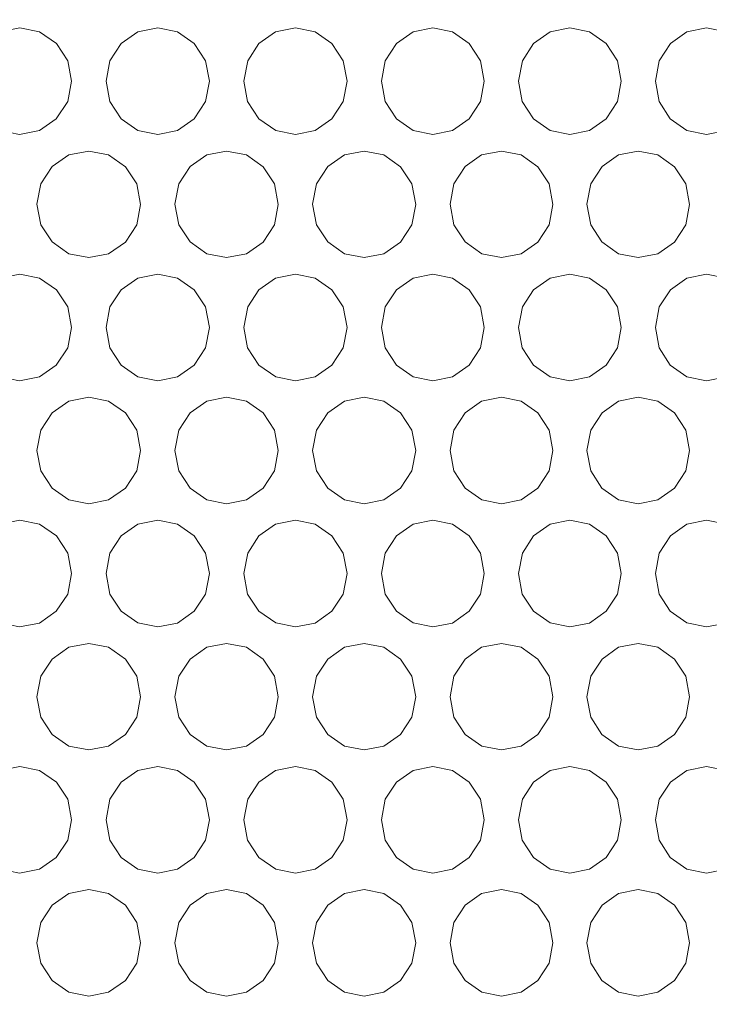
# Model space of a CAD drawing. Units: inches. Extents: x 6 to 414, y 6 to 291.
# Drawn here: x 114 to 118, y 152 to 157 of the extents above; entities that cross this region are included whole.
import ezdxf

# ---------------------------------------------------------------- set-up
doc = ezdxf.new("R2010")
doc.units = ezdxf.units.IN
doc.header["$MEASUREMENT"] = 0

# ---------------------------------------------------------------- blocks, each defined once
blk = doc.blocks.new('block 3668')
at = {"lineweight": 0}
blk.add_lwpolyline([(115.1956, 152.243), (115.2164, 152.1292), (115.2798, 152.0332), (115.373, 151.9678), (115.4833, 151.946), (115.5939, 151.9678), (115.6867, 152.033), (115.75, 152.1292), (115.771, 152.2428), (115.7499, 152.357), (115.6869, 152.4527), (115.5937, 152.5182), (115.4835, 152.5399), (115.3728, 152.5181), (115.2799, 152.4529), (115.217, 152.3571), (115.1956, 152.243)], dxfattribs=at)
blk = doc.blocks.new('block 3669')
at = {"lineweight": 0}
blk.add_lwpolyline([(116.7276, 152.243), (116.7482, 152.1292), (116.8113, 152.0332), (116.9041, 151.9678), (117.0138, 151.946), (117.1239, 151.9678), (117.2162, 152.033), (117.2791, 152.1292), (117.3, 152.2428), (117.2791, 152.357), (117.2164, 152.4527), (117.1236, 152.5182), (117.014, 152.5399), (116.9038, 152.5181), (116.8114, 152.4529), (116.7488, 152.3571), (116.7276, 152.243)], dxfattribs=at)
blk = doc.blocks.new('block 3690')
at = {"lineweight": 0}
blk.add_lwpolyline([(114.8115, 152.9287), (114.8323, 152.8149), (114.8957, 152.7189), (114.9891, 152.6536), (115.0995, 152.6318), (115.2103, 152.6535), (115.3032, 152.7187), (115.3665, 152.8149), (115.3875, 152.9286), (115.3665, 153.0427), (115.3033, 153.1385), (115.21, 153.2039), (115.0997, 153.2256), (114.9889, 153.2038), (114.8959, 153.1386), (114.8329, 153.0428), (114.8115, 152.9287)], dxfattribs=at)
blk = doc.blocks.new('block 3691')
at = {"lineweight": 0}
blk.add_lwpolyline([(116.3453, 152.9287), (116.366, 152.8149), (116.4291, 152.7189), (116.522, 152.6536), (116.6319, 152.6318), (116.7421, 152.6535), (116.8346, 152.7187), (116.8976, 152.8149), (116.9185, 152.9286), (116.8975, 153.0427), (116.8347, 153.1385), (116.7419, 153.2039), (116.6321, 153.2256), (116.5218, 153.2038), (116.4293, 153.1386), (116.3666, 153.0428), (116.3453, 152.9287)], dxfattribs=at)
blk = doc.blocks.new('block 3692')
at = {"lineweight": 0}
blk.add_lwpolyline([(117.8714, 152.9287), (117.892, 152.8149), (117.9548, 152.7189), (118.0472, 152.6536), (118.1565, 152.6318), (118.2662, 152.6535), (118.3581, 152.7187), (118.4208, 152.8149), (118.4416, 152.9286), (118.4207, 153.0427), (118.3583, 153.1385), (118.2659, 153.2039), (118.1567, 153.2256), (118.047, 153.2038), (117.955, 153.1386), (117.8926, 153.0428), (117.8714, 152.9287)], dxfattribs=at)
blk = doc.blocks.new('block 3715')
at = {"lineweight": 0}
blk.add_lwpolyline([(115.1956, 153.6144), (115.2164, 153.5006), (115.2798, 153.4046), (115.373, 153.3393), (115.4833, 153.3175), (115.5939, 153.3392), (115.6867, 153.4044), (115.75, 153.5006), (115.771, 153.6143), (115.7499, 153.7284), (115.6869, 153.8242), (115.5937, 153.8896), (115.4835, 153.9113), (115.3728, 153.8895), (115.2799, 153.8243), (115.217, 153.7285), (115.1956, 153.6144)], dxfattribs=at)
blk = doc.blocks.new('block 3716')
at = {"lineweight": 0}
blk.add_lwpolyline([(116.7276, 153.6144), (116.7482, 153.5006), (116.8113, 153.4046), (116.9041, 153.3393), (117.0138, 153.3175), (117.1239, 153.3392), (117.2162, 153.4044), (117.2791, 153.5006), (117.3, 153.6143), (117.2791, 153.7284), (117.2164, 153.8242), (117.1236, 153.8896), (117.014, 153.9113), (116.9038, 153.8895), (116.8114, 153.8243), (116.7488, 153.7285), (116.7276, 153.6144)], dxfattribs=at)
blk = doc.blocks.new('block 3737')
at = {"lineweight": 0}
blk.add_lwpolyline([(114.8115, 154.3001), (114.8323, 154.1863), (114.8957, 154.0903), (114.9891, 154.025), (115.0995, 154.0032), (115.2103, 154.0249), (115.3032, 154.0902), (115.3665, 154.1864), (115.3875, 154.3), (115.3665, 154.4141), (115.3033, 154.5099), (115.21, 154.5753), (115.0997, 154.597), (114.9889, 154.5752), (114.8959, 154.51), (114.8329, 154.4142), (114.8115, 154.3001)], dxfattribs=at)
blk = doc.blocks.new('block 3738')
at = {"lineweight": 0}
blk.add_lwpolyline([(116.3453, 154.3001), (116.366, 154.1863), (116.4291, 154.0903), (116.522, 154.025), (116.6319, 154.0032), (116.7421, 154.0249), (116.8346, 154.0902), (116.8976, 154.1864), (116.9185, 154.3), (116.8975, 154.4141), (116.8347, 154.5099), (116.7419, 154.5753), (116.6321, 154.597), (116.5218, 154.5752), (116.4293, 154.51), (116.3666, 154.4142), (116.3453, 154.3001)], dxfattribs=at)
blk = doc.blocks.new('block 3739')
at = {"lineweight": 0}
blk.add_lwpolyline([(117.8714, 154.3001), (117.892, 154.1863), (117.9548, 154.0903), (118.0472, 154.025), (118.1565, 154.0032), (118.2662, 154.0249), (118.3581, 154.0902), (118.4208, 154.1864), (118.4416, 154.3), (118.4207, 154.4141), (118.3583, 154.5099), (118.2659, 154.5753), (118.1567, 154.597), (118.047, 154.5752), (117.955, 154.51), (117.8926, 154.4142), (117.8714, 154.3001)], dxfattribs=at)
blk = doc.blocks.new('block 3762')
at = {"lineweight": 0}
blk.add_lwpolyline([(115.1956, 154.9858), (115.2164, 154.8721), (115.2798, 154.7761), (115.373, 154.7107), (115.4833, 154.6889), (115.5939, 154.7107), (115.6867, 154.7759), (115.75, 154.8721), (115.771, 154.9857), (115.7499, 155.0999), (115.6869, 155.1956), (115.5937, 155.261), (115.4835, 155.2828), (115.3728, 155.2609), (115.2799, 155.1958), (115.217, 155.1), (115.1956, 154.9858)], dxfattribs=at)
blk = doc.blocks.new('block 3763')
at = {"lineweight": 0}
blk.add_lwpolyline([(116.7276, 154.9858), (116.7482, 154.8721), (116.8113, 154.7761), (116.9041, 154.7107), (117.0138, 154.6889), (117.1239, 154.7107), (117.2162, 154.7759), (117.2791, 154.8721), (117.3, 154.9857), (117.2791, 155.0999), (117.2164, 155.1956), (117.1236, 155.261), (117.014, 155.2828), (116.9038, 155.2609), (116.8114, 155.1958), (116.7488, 155.1), (116.7276, 154.9858)], dxfattribs=at)
blk = doc.blocks.new('block 3784')
at = {"lineweight": 0}
blk.add_lwpolyline([(114.8115, 155.6716), (114.8323, 155.5578), (114.8957, 155.4618), (114.9891, 155.3964), (115.0995, 155.3746), (115.2103, 155.3964), (115.3032, 155.4616), (115.3665, 155.5578), (115.3875, 155.6714), (115.3665, 155.7856), (115.3033, 155.8813), (115.21, 155.9468), (115.0997, 155.9685), (114.9889, 155.9466), (114.8959, 155.8815), (114.8329, 155.7857), (114.8115, 155.6716)], dxfattribs=at)
blk = doc.blocks.new('block 3785')
at = {"lineweight": 0}
blk.add_lwpolyline([(116.3453, 155.6716), (116.366, 155.5578), (116.4291, 155.4618), (116.522, 155.3964), (116.6319, 155.3746), (116.7421, 155.3964), (116.8346, 155.4616), (116.8976, 155.5578), (116.9185, 155.6714), (116.8975, 155.7856), (116.8347, 155.8813), (116.7419, 155.9468), (116.6321, 155.9685), (116.5218, 155.9466), (116.4293, 155.8815), (116.3666, 155.7857), (116.3453, 155.6716)], dxfattribs=at)
blk = doc.blocks.new('block 3786')
at = {"lineweight": 0}
blk.add_lwpolyline([(117.8714, 155.6716), (117.892, 155.5578), (117.9548, 155.4618), (118.0472, 155.3964), (118.1565, 155.3746), (118.2662, 155.3964), (118.3581, 155.4616), (118.4208, 155.5578), (118.4416, 155.6714), (118.4207, 155.7856), (118.3583, 155.8813), (118.2659, 155.9468), (118.1567, 155.9685), (118.047, 155.9466), (117.955, 155.8815), (117.8926, 155.7857), (117.8714, 155.6716)], dxfattribs=at)
blk = doc.blocks.new('block 3809')
at = {"lineweight": 0}
blk.add_lwpolyline([(115.1956, 156.3573), (115.2164, 156.2435), (115.2798, 156.1475), (115.373, 156.0821), (115.4833, 156.0604), (115.5939, 156.0821), (115.6867, 156.1473), (115.75, 156.2435), (115.771, 156.3572), (115.7499, 156.4713), (115.6869, 156.567), (115.5937, 156.6325), (115.4835, 156.6542), (115.3728, 156.6324), (115.2799, 156.5672), (115.217, 156.4714), (115.1956, 156.3573)], dxfattribs=at)
blk = doc.blocks.new('block 3810')
at = {"lineweight": 0}
blk.add_lwpolyline([(116.7276, 156.3573), (116.7482, 156.2435), (116.8113, 156.1475), (116.9041, 156.0821), (117.0138, 156.0604), (117.1239, 156.0821), (117.2162, 156.1473), (117.2791, 156.2435), (117.3, 156.3572), (117.2791, 156.4713), (117.2164, 156.567), (117.1236, 156.6325), (117.014, 156.6542), (116.9038, 156.6324), (116.8114, 156.5672), (116.7488, 156.4714), (116.7276, 156.3573)], dxfattribs=at)
blk = doc.blocks.new('block 3831')
at = {"lineweight": 0}
blk.add_lwpolyline([(114.8115, 157.043), (114.8323, 156.9292), (114.8957, 156.8332), (114.9891, 156.7679), (115.0995, 156.7461), (115.2103, 156.7678), (115.3032, 156.833), (115.3665, 156.9292), (115.3875, 157.0429), (115.3665, 157.157), (115.3033, 157.2528), (115.21, 157.3182), (115.0997, 157.3399), (114.9889, 157.3181), (114.8959, 157.2529), (114.8329, 157.1571), (114.8115, 157.043)], dxfattribs=at)
blk = doc.blocks.new('block 3832')
at = {"lineweight": 0}
blk.add_lwpolyline([(116.3453, 157.043), (116.366, 156.9292), (116.4291, 156.8332), (116.522, 156.7679), (116.6319, 156.7461), (116.7421, 156.7678), (116.8346, 156.833), (116.8976, 156.9292), (116.9185, 157.0429), (116.8975, 157.157), (116.8347, 157.2528), (116.7419, 157.3182), (116.6321, 157.3399), (116.5218, 157.3181), (116.4293, 157.2529), (116.3666, 157.1571), (116.3453, 157.043)], dxfattribs=at)
blk = doc.blocks.new('block 3833')
at = {"lineweight": 0}
blk.add_lwpolyline([(117.8714, 157.043), (117.892, 156.9292), (117.9548, 156.8332), (118.0472, 156.7679), (118.1565, 156.7461), (118.2662, 156.7678), (118.3581, 156.833), (118.4208, 156.9292), (118.4416, 157.0429), (118.4207, 157.157), (118.3583, 157.2528), (118.2659, 157.3182), (118.1567, 157.3399), (118.047, 157.3181), (117.955, 157.2529), (117.8926, 157.1571), (117.8714, 157.043)], dxfattribs=at)
blk = doc.blocks.new('block 5334')
at = {"lineweight": 0}
blk.add_lwpolyline([(117.1093, 157.043), (117.13, 156.9292), (117.193, 156.8332), (117.2856, 156.7679), (117.3952, 156.7461), (117.5051, 156.7678), (117.5974, 156.833), (117.6602, 156.9292), (117.6811, 157.0429), (117.6602, 157.157), (117.5975, 157.2528), (117.5049, 157.3182), (117.3954, 157.3399), (117.2854, 157.3181), (117.1931, 157.2529), (117.1306, 157.1571), (117.1093, 157.043)], dxfattribs=at)
blk = doc.blocks.new('block 5335')
at = {"lineweight": 0}
blk.add_lwpolyline([(115.5793, 157.043), (115.6001, 156.9292), (115.6634, 156.8332), (115.7565, 156.7679), (115.8666, 156.7461), (115.9771, 156.7678), (116.0698, 156.833), (116.133, 156.9292), (116.154, 157.0429), (116.1329, 157.157), (116.07, 157.2528), (115.9769, 157.3182), (115.8668, 157.3399), (115.7563, 157.3181), (115.6635, 157.2529), (115.6006, 157.1571), (115.5793, 157.043)], dxfattribs=at)
blk = doc.blocks.new('block 5336')
at = {"lineweight": 0}
blk.add_lwpolyline([(114.0419, 157.043), (114.0627, 156.9292), (114.1263, 156.8332), (114.2199, 156.7679), (114.3305, 156.7461), (114.4416, 156.7678), (114.5347, 156.833), (114.5982, 156.9292), (114.6193, 157.0429), (114.5981, 157.157), (114.5349, 157.2528), (114.4413, 157.3182), (114.3308, 157.3399), (114.2197, 157.3181), (114.1265, 157.2529), (114.0633, 157.1571), (114.0419, 157.043)], dxfattribs=at)
blk = doc.blocks.new('block 5357')
at = {"lineweight": 0}
blk.add_lwpolyline([(117.4906, 156.3573), (117.5112, 156.2435), (117.5741, 156.1475), (117.6667, 156.0821), (117.7761, 156.0604), (117.8859, 156.0821), (117.978, 156.1473), (118.0407, 156.2435), (118.0616, 156.3572), (118.0407, 156.4713), (117.9782, 156.567), (117.8857, 156.6325), (117.7763, 156.6542), (117.6665, 156.6324), (117.5743, 156.5672), (117.5118, 156.4714), (117.4906, 156.3573)], dxfattribs=at)
blk = doc.blocks.new('block 5358')
at = {"lineweight": 0}
blk.add_lwpolyline([(115.9625, 156.3573), (115.9833, 156.2435), (116.0465, 156.1475), (116.1395, 156.0821), (116.2495, 156.0604), (116.3599, 156.0821), (116.4524, 156.1473), (116.5155, 156.2435), (116.5365, 156.3572), (116.5155, 156.4713), (116.4526, 156.567), (116.3596, 156.6325), (116.2497, 156.6542), (116.1393, 156.6324), (116.0466, 156.5672), (115.9838, 156.4714), (115.9625, 156.3573)], dxfattribs=at)
blk = doc.blocks.new('block 5359')
at = {"lineweight": 0}
blk.add_lwpolyline([(114.4269, 156.3573), (114.4477, 156.2435), (114.5113, 156.1475), (114.6047, 156.0821), (114.7152, 156.0604), (114.8261, 156.0821), (114.9192, 156.1473), (114.9825, 156.2435), (115.0036, 156.3572), (114.9825, 156.4713), (114.9193, 156.567), (114.8259, 156.6325), (114.7154, 156.6542), (114.6045, 156.6324), (114.5114, 156.5672), (114.4483, 156.4714), (114.4269, 156.3573)], dxfattribs=at)
blk = doc.blocks.new('block 5380')
at = {"lineweight": 0}
blk.add_lwpolyline([(117.1093, 155.6716), (117.13, 155.5578), (117.193, 155.4618), (117.2856, 155.3964), (117.3952, 155.3746), (117.5051, 155.3964), (117.5974, 155.4616), (117.6602, 155.5578), (117.6811, 155.6714), (117.6602, 155.7856), (117.5975, 155.8813), (117.5049, 155.9468), (117.3954, 155.9685), (117.2854, 155.9466), (117.1931, 155.8815), (117.1306, 155.7857), (117.1093, 155.6716)], dxfattribs=at)
blk = doc.blocks.new('block 5381')
at = {"lineweight": 0}
blk.add_lwpolyline([(115.5793, 155.6716), (115.6001, 155.5578), (115.6634, 155.4618), (115.7565, 155.3964), (115.8666, 155.3746), (115.9771, 155.3964), (116.0698, 155.4616), (116.133, 155.5578), (116.154, 155.6714), (116.1329, 155.7856), (116.07, 155.8813), (115.9769, 155.9468), (115.8668, 155.9685), (115.7563, 155.9466), (115.6635, 155.8815), (115.6006, 155.7857), (115.5793, 155.6716)], dxfattribs=at)
blk = doc.blocks.new('block 5382')
at = {"lineweight": 0}
blk.add_lwpolyline([(114.0419, 155.6716), (114.0627, 155.5578), (114.1263, 155.4618), (114.2199, 155.3964), (114.3305, 155.3746), (114.4416, 155.3964), (114.5347, 155.4616), (114.5982, 155.5578), (114.6193, 155.6714), (114.5981, 155.7856), (114.5349, 155.8813), (114.4413, 155.9468), (114.3308, 155.9685), (114.2197, 155.9466), (114.1265, 155.8815), (114.0633, 155.7857), (114.0419, 155.6716)], dxfattribs=at)
blk = doc.blocks.new('block 5403')
at = {"lineweight": 0}
blk.add_lwpolyline([(117.4906, 154.9858), (117.5112, 154.8721), (117.5741, 154.7761), (117.6667, 154.7107), (117.7761, 154.6889), (117.8859, 154.7107), (117.978, 154.7759), (118.0407, 154.8721), (118.0616, 154.9857), (118.0407, 155.0999), (117.9782, 155.1956), (117.8857, 155.261), (117.7763, 155.2828), (117.6665, 155.2609), (117.5743, 155.1958), (117.5118, 155.1), (117.4906, 154.9858)], dxfattribs=at)
blk = doc.blocks.new('block 5404')
at = {"lineweight": 0}
blk.add_lwpolyline([(115.9625, 154.9858), (115.9833, 154.8721), (116.0465, 154.7761), (116.1395, 154.7107), (116.2495, 154.6889), (116.3599, 154.7107), (116.4524, 154.7759), (116.5155, 154.8721), (116.5365, 154.9857), (116.5155, 155.0999), (116.4526, 155.1956), (116.3596, 155.261), (116.2497, 155.2828), (116.1393, 155.2609), (116.0466, 155.1958), (115.9838, 155.1), (115.9625, 154.9858)], dxfattribs=at)
blk = doc.blocks.new('block 5405')
at = {"lineweight": 0}
blk.add_lwpolyline([(114.4269, 154.9858), (114.4477, 154.8721), (114.5113, 154.7761), (114.6047, 154.7107), (114.7152, 154.6889), (114.8261, 154.7107), (114.9192, 154.7759), (114.9825, 154.8721), (115.0036, 154.9857), (114.9825, 155.0999), (114.9193, 155.1956), (114.8259, 155.261), (114.7154, 155.2828), (114.6045, 155.2609), (114.5114, 155.1958), (114.4483, 155.1), (114.4269, 154.9858)], dxfattribs=at)
blk = doc.blocks.new('block 5426')
at = {"lineweight": 0}
blk.add_lwpolyline([(117.1093, 154.3001), (117.13, 154.1863), (117.193, 154.0903), (117.2856, 154.025), (117.3952, 154.0032), (117.5051, 154.0249), (117.5974, 154.0902), (117.6602, 154.1864), (117.6811, 154.3), (117.6602, 154.4141), (117.5975, 154.5099), (117.5049, 154.5753), (117.3954, 154.597), (117.2854, 154.5752), (117.1931, 154.51), (117.1306, 154.4142), (117.1093, 154.3001)], dxfattribs=at)
blk = doc.blocks.new('block 5427')
at = {"lineweight": 0}
blk.add_lwpolyline([(115.5793, 154.3001), (115.6001, 154.1863), (115.6634, 154.0903), (115.7565, 154.025), (115.8666, 154.0032), (115.9771, 154.0249), (116.0698, 154.0902), (116.133, 154.1864), (116.154, 154.3), (116.1329, 154.4141), (116.07, 154.5099), (115.9769, 154.5753), (115.8668, 154.597), (115.7563, 154.5752), (115.6635, 154.51), (115.6006, 154.4142), (115.5793, 154.3001)], dxfattribs=at)
blk = doc.blocks.new('block 5428')
at = {"lineweight": 0}
blk.add_lwpolyline([(114.0419, 154.3001), (114.0627, 154.1863), (114.1263, 154.0903), (114.2199, 154.025), (114.3305, 154.0032), (114.4416, 154.0249), (114.5347, 154.0902), (114.5982, 154.1864), (114.6193, 154.3), (114.5981, 154.4141), (114.5349, 154.5099), (114.4413, 154.5753), (114.3308, 154.597), (114.2197, 154.5752), (114.1265, 154.51), (114.0633, 154.4142), (114.0419, 154.3001)], dxfattribs=at)
blk = doc.blocks.new('block 5449')
at = {"lineweight": 0}
blk.add_lwpolyline([(117.4906, 153.6144), (117.5112, 153.5006), (117.5741, 153.4046), (117.6667, 153.3393), (117.7761, 153.3175), (117.8859, 153.3392), (117.978, 153.4044), (118.0407, 153.5006), (118.0616, 153.6143), (118.0407, 153.7284), (117.9782, 153.8242), (117.8857, 153.8896), (117.7763, 153.9113), (117.6665, 153.8895), (117.5743, 153.8243), (117.5118, 153.7285), (117.4906, 153.6144)], dxfattribs=at)
blk = doc.blocks.new('block 5450')
at = {"lineweight": 0}
blk.add_lwpolyline([(115.9625, 153.6144), (115.9833, 153.5006), (116.0465, 153.4046), (116.1395, 153.3393), (116.2495, 153.3175), (116.3599, 153.3392), (116.4524, 153.4044), (116.5155, 153.5006), (116.5365, 153.6143), (116.5155, 153.7284), (116.4526, 153.8242), (116.3596, 153.8896), (116.2497, 153.9113), (116.1393, 153.8895), (116.0466, 153.8243), (115.9838, 153.7285), (115.9625, 153.6144)], dxfattribs=at)
blk = doc.blocks.new('block 5451')
at = {"lineweight": 0}
blk.add_lwpolyline([(114.4269, 153.6144), (114.4477, 153.5006), (114.5113, 153.4046), (114.6047, 153.3393), (114.7152, 153.3175), (114.8261, 153.3392), (114.9192, 153.4044), (114.9825, 153.5006), (115.0036, 153.6143), (114.9825, 153.7284), (114.9193, 153.8242), (114.8259, 153.8896), (114.7154, 153.9113), (114.6045, 153.8895), (114.5114, 153.8243), (114.4483, 153.7285), (114.4269, 153.6144)], dxfattribs=at)
blk = doc.blocks.new('block 5472')
at = {"lineweight": 0}
blk.add_lwpolyline([(117.1093, 152.9287), (117.13, 152.8149), (117.193, 152.7189), (117.2856, 152.6536), (117.3952, 152.6318), (117.5051, 152.6535), (117.5974, 152.7187), (117.6602, 152.8149), (117.6811, 152.9286), (117.6602, 153.0427), (117.5975, 153.1385), (117.5049, 153.2039), (117.3954, 153.2256), (117.2854, 153.2038), (117.1931, 153.1386), (117.1306, 153.0428), (117.1093, 152.9287)], dxfattribs=at)
blk = doc.blocks.new('block 5473')
at = {"lineweight": 0}
blk.add_lwpolyline([(115.5793, 152.9287), (115.6001, 152.8149), (115.6634, 152.7189), (115.7565, 152.6536), (115.8666, 152.6318), (115.9771, 152.6535), (116.0698, 152.7187), (116.133, 152.8149), (116.154, 152.9286), (116.1329, 153.0427), (116.07, 153.1385), (115.9769, 153.2039), (115.8668, 153.2256), (115.7563, 153.2038), (115.6635, 153.1386), (115.6006, 153.0428), (115.5793, 152.9287)], dxfattribs=at)
blk = doc.blocks.new('block 5474')
at = {"lineweight": 0}
blk.add_lwpolyline([(114.0419, 152.9287), (114.0627, 152.8149), (114.1263, 152.7189), (114.2199, 152.6536), (114.3305, 152.6318), (114.4416, 152.6535), (114.5347, 152.7187), (114.5982, 152.8149), (114.6193, 152.9286), (114.5981, 153.0427), (114.5349, 153.1385), (114.4413, 153.2039), (114.3308, 153.2256), (114.2197, 153.2038), (114.1265, 153.1386), (114.0633, 153.0428), (114.0419, 152.9287)], dxfattribs=at)
blk = doc.blocks.new('block 5495')
at = {"lineweight": 0}
blk.add_lwpolyline([(117.4906, 152.243), (117.5112, 152.1292), (117.5741, 152.0332), (117.6667, 151.9678), (117.7761, 151.946), (117.8859, 151.9678), (117.978, 152.033), (118.0407, 152.1292), (118.0616, 152.2428), (118.0407, 152.357), (117.9782, 152.4527), (117.8857, 152.5182), (117.7763, 152.5399), (117.6665, 152.5181), (117.5743, 152.4529), (117.5118, 152.3571), (117.4906, 152.243)], dxfattribs=at)
blk = doc.blocks.new('block 5496')
at = {"lineweight": 0}
blk.add_lwpolyline([(115.9625, 152.243), (115.9833, 152.1292), (116.0465, 152.0332), (116.1395, 151.9678), (116.2495, 151.946), (116.3599, 151.9678), (116.4524, 152.033), (116.5155, 152.1292), (116.5365, 152.2428), (116.5155, 152.357), (116.4526, 152.4527), (116.3596, 152.5182), (116.2497, 152.5399), (116.1393, 152.5181), (116.0466, 152.4529), (115.9838, 152.3571), (115.9625, 152.243)], dxfattribs=at)
blk = doc.blocks.new('block 5497')
at = {"lineweight": 0}
blk.add_lwpolyline([(114.4269, 152.243), (114.4477, 152.1292), (114.5113, 152.0332), (114.6047, 151.9678), (114.7152, 151.946), (114.8261, 151.9678), (114.9192, 152.033), (114.9825, 152.1292), (115.0036, 152.2428), (114.9825, 152.357), (114.9193, 152.4527), (114.8259, 152.5182), (114.7154, 152.5399), (114.6045, 152.5181), (114.5114, 152.4529), (114.4483, 152.3571), (114.4269, 152.243)], dxfattribs=at)
blk = doc.blocks.new('block 7001')
at = {"color": 7, "lineweight": 9, "true_color": 0xffffff}
blk.add_open_spline([(137.889, 157.043), (137.889, 159.8341), (137.8785, 162.6251), (137.8568, 165.4156), (137.8459, 166.8109), (137.8323, 168.206), (137.816, 169.601), (137.814, 169.7754), (137.8119, 169.9497), (137.8098, 170.1241), (137.8076, 170.2985), (137.8062, 170.473), (137.8011, 170.6468), (137.7908, 170.9944), (137.7684, 171.3397), (137.7341, 171.6827), (137.6655, 172.3687), (137.5498, 173.0458), (137.3861, 173.7138), (137.3042, 174.0479), (137.2103, 174.3796), (137.1038, 174.7089), (136.9974, 175.0383), (136.8794, 175.3622), (136.7501, 175.6802), (136.6208, 175.9983), (136.48, 176.3105), (136.3276, 176.617), (136.2514, 176.7702), (136.1723, 176.9219), (136.0909, 177.071), (136.0095, 177.2202), (135.9257, 177.3671), (135.8393, 177.5119), (135.494, 178.091), (135.1097, 178.6354), (134.6861, 179.1455), (134.4743, 179.4005), (134.2526, 179.6469), (134.0208, 179.8846), (133.9049, 180.0034), (133.7862, 180.1202), (133.6656, 180.2341), (133.5451, 180.3479), (133.4228, 180.4588), (133.2988, 180.5667), (132.8028, 180.9982), (132.2793, 181.3829), (131.7282, 181.7214), (131.4526, 181.8906), (131.1701, 182.0483), (130.8805, 182.1941), (130.7357, 182.267), (130.5891, 182.337), (130.4408, 182.404), (130.2924, 182.471), (130.1427, 182.5348), (129.9925, 182.595), (129.3916, 182.8361), (128.7783, 183.0228), (128.1526, 183.1573), (127.8398, 183.2245), (127.5238, 183.2786), (127.2047, 183.3193), (127.0452, 183.3396), (126.8849, 183.3567), (126.7237, 183.3703), (126.6432, 183.3771), (126.5624, 183.3831), (126.4814, 183.3882), (126.4005, 183.3934), (126.3192, 183.3974), (126.238, 183.4012), (123.6373, 183.5253), (121.0045, 183.6338), (118.3402, 183.7269), (115.6759, 183.82), (112.9802, 183.8979), (110.2529, 183.9605), (108.8892, 183.9918), (107.5177, 184.0193), (106.1381, 184.0429), (105.7932, 184.0488), (105.4478, 184.0544), (105.1019, 184.0599), (104.756, 184.0653), (104.4095, 184.0705), (104.0633, 184.0754), (103.3708, 184.0852), (102.6787, 184.0941), (101.9871, 184.1019), (99.2203, 184.1332), (96.4595, 184.1488), (93.7046, 184.1487), (90.9497, 184.1487), (88.2007, 184.1331), (85.4576, 184.1021), (82.7145, 184.0711), (79.9772, 184.0245), (77.246, 183.9621), (76.5632, 183.9464), (75.8808, 183.9299), (75.1987, 183.9123), (74.5167, 183.8947), (73.8352, 183.876), (73.1568, 183.8565), (71.7999, 183.8174), (70.4524, 183.7745), (69.1143, 183.7277), (66.4382, 183.6343), (63.7995, 183.5256), (61.1987, 183.4015), (61.1174, 183.3976), (61.0362, 183.3937), (60.9552, 183.3886), (60.8742, 183.3835), (60.7934, 183.3776), (60.7128, 183.3708), (60.5516, 183.3572), (60.3913, 183.3402), (60.2316, 183.3199), (59.9124, 183.2794), (59.5963, 183.2254), (59.2832, 183.1582), (58.6569, 183.0239), (58.0428, 182.8372), (57.441, 182.596), (57.2905, 182.5356), (57.1405, 182.4717), (56.9924, 182.4049), (56.8442, 182.338), (56.6978, 182.2682), (56.5532, 182.1954), (56.2638, 182.0498), (55.9815, 181.8923), (55.706, 181.7232), (55.155, 181.3851), (54.6311, 181.0005), (54.1344, 180.5685), (53.8861, 180.3525), (53.6437, 180.1236), (53.4121, 179.8864), (53.1806, 179.6491), (52.959, 179.403), (52.7473, 179.1482), (52.3237, 178.6385), (51.939, 178.0941), (51.5933, 177.5144), (51.5069, 177.3695), (51.4229, 177.2223), (51.3413, 177.073), (51.2598, 176.9236), (51.1806, 176.7717), (51.1046, 176.6188), (50.9525, 176.3131), (50.8124, 176.0025), (50.684, 175.6873), (50.4271, 175.0567), (50.2163, 174.4073), (50.0513, 173.7392), (49.9688, 173.4051), (49.8978, 173.0661), (49.8385, 172.7228), (49.7792, 172.3796), (49.7324, 172.0351), (49.6977, 171.6894), (49.6629, 171.3436), (49.6404, 170.9967), (49.6301, 170.6485), (49.6249, 170.4744), (49.6235, 170.3), (49.6214, 170.1256), (49.6193, 169.9512), (49.6172, 169.7768), (49.6152, 169.6024), (49.5988, 168.2073), (49.5853, 166.812), (49.5744, 165.4166), (49.5526, 162.6258), (49.5421, 159.8344), (49.5421, 157.043)], degree=3, knots=[0, 0, 0, 0, 1, 1, 1, 2, 2, 2, 3, 3, 3, 4, 4, 4, 5, 5, 5, 6, 6, 6, 7, 7, 7, 8, 8, 8, 9, 9, 9, 10, 10, 10, 11, 11, 11, 12, 12, 12, 13, 13, 13, 14, 14, 14, 15, 15, 15, 16, 16, 16, 17, 17, 17, 18, 18, 18, 19, 19, 19, 20, 20, 20, 21, 21, 21, 22, 22, 22, 23, 23, 23, 24, 24, 24, 25, 25, 25, 26, 26, 26, 27, 27, 27, 28, 28, 28, 29, 29, 29, 30, 30, 30, 31, 31, 31, 32, 32, 32, 33, 33, 33, 34, 34, 34, 35, 35, 35, 36, 36, 36, 37, 37, 37, 38, 38, 38, 39, 39, 39, 40, 40, 40, 41, 41, 41, 42, 42, 42, 43, 43, 43, 44, 44, 44, 45, 45, 45, 46, 46, 46, 47, 47, 47, 48, 48, 48, 49, 49, 49, 50, 50, 50, 51, 51, 51, 52, 52, 52, 53, 53, 53, 54, 54, 54, 55, 55, 55, 56, 56, 56, 57, 57, 57, 58, 58, 58, 59, 59, 59, 60, 60, 60, 60], dxfattribs=at)
blk = doc.blocks.new('block 7007')
at = {"color": 7, "lineweight": 9, "true_color": 0xffffff}
blk.add_open_spline([(137.889, 157.043), (137.889, 154.2519), (137.8785, 151.4609), (137.8568, 148.6704), (137.8459, 147.2751), (137.8323, 145.88), (137.816, 144.485), (137.814, 144.3106), (137.8119, 144.1363), (137.8098, 143.9619), (137.8076, 143.7875), (137.8062, 143.613), (137.8011, 143.4392), (137.7908, 143.0916), (137.7684, 142.7463), (137.7341, 142.4033), (137.6655, 141.7172), (137.5498, 141.0401), (137.3861, 140.3721), (137.3042, 140.0381), (137.2103, 139.7064), (137.1038, 139.3771), (136.9974, 139.0477), (136.8794, 138.7238), (136.7501, 138.4058), (136.6208, 138.0877), (136.48, 137.7754), (136.3276, 137.469), (136.2514, 137.3157), (136.1723, 137.1641), (136.0909, 137.015), (136.0095, 136.8658), (135.9257, 136.7189), (135.8393, 136.5741), (135.494, 135.995), (135.1097, 135.4506), (134.6861, 134.9405), (134.4743, 134.6854), (134.2526, 134.439), (134.0208, 134.2014), (133.9049, 134.0826), (133.7862, 133.9658), (133.6656, 133.8519), (133.5451, 133.7381), (133.4228, 133.6272), (133.2988, 133.5193), (132.8028, 133.0877), (132.2793, 132.7031), (131.7282, 132.3646), (131.4526, 132.1954), (131.1701, 132.0377), (130.8805, 131.8919), (130.7357, 131.819), (130.5891, 131.749), (130.4408, 131.682), (130.2924, 131.615), (130.1427, 131.5512), (129.9925, 131.491), (129.3916, 131.2499), (128.7783, 131.0632), (128.1526, 130.9287), (127.8398, 130.8615), (127.5238, 130.8074), (127.2047, 130.7667), (127.0452, 130.7463), (126.8849, 130.7293), (126.7237, 130.7157), (126.6432, 130.7088), (126.5624, 130.7029), (126.4814, 130.6978), (126.4005, 130.6926), (126.3192, 130.6886), (126.238, 130.6847), (123.6373, 130.5607), (121.0045, 130.4522), (118.3402, 130.3591), (115.6759, 130.2659), (112.9802, 130.1881), (110.2529, 130.1255), (108.8892, 130.0942), (107.5177, 130.0667), (106.1381, 130.0431), (105.7932, 130.0372), (105.4478, 130.0315), (105.1019, 130.0261), (104.756, 130.0207), (104.4095, 130.0155), (104.0633, 130.0106), (103.3708, 130.0007), (102.6787, 129.9919), (101.9871, 129.9841), (99.2203, 129.9528), (96.4595, 129.9372), (93.7046, 129.9373), (90.9497, 129.9373), (88.2007, 129.9529), (85.4576, 129.9839), (82.7145, 130.0149), (79.9772, 130.0615), (77.246, 130.1239), (76.5632, 130.1395), (75.8808, 130.1561), (75.1987, 130.1737), (74.5167, 130.1913), (73.8352, 130.2099), (73.1568, 130.2295), (71.7999, 130.2686), (70.4524, 130.3115), (69.1143, 130.3583), (66.4382, 130.4517), (63.7995, 130.5604), (61.1987, 130.6845), (61.1174, 130.6883), (61.0362, 130.6923), (60.9552, 130.6974), (60.8742, 130.7025), (60.7934, 130.7084), (60.7128, 130.7152), (60.5516, 130.7288), (60.3913, 130.7457), (60.2316, 130.766), (59.9124, 130.8066), (59.5963, 130.8606), (59.2832, 130.9277), (58.6569, 131.062), (58.0428, 131.2487), (57.441, 131.49), (57.2905, 131.5503), (57.1405, 131.6143), (56.9924, 131.6811), (56.8442, 131.748), (56.6978, 131.8178), (56.5532, 131.8906), (56.2638, 132.0362), (55.9815, 132.1937), (55.706, 132.3627), (55.155, 132.7009), (54.6311, 133.0855), (54.1344, 133.5175), (53.8861, 133.7335), (53.6437, 133.9624), (53.4121, 134.1996), (53.1806, 134.4368), (52.959, 134.683), (52.7473, 134.9378), (52.3237, 135.4475), (51.939, 135.9918), (51.5933, 136.5716), (51.5069, 136.7165), (51.4229, 136.8636), (51.3413, 137.013), (51.2598, 137.1624), (51.1806, 137.3143), (51.1046, 137.4671), (50.9525, 137.7729), (50.8124, 138.0834), (50.684, 138.3987), (50.4271, 139.0293), (50.2163, 139.6787), (50.0513, 140.3468), (49.9688, 140.6808), (49.8978, 141.0199), (49.8385, 141.3632), (49.7792, 141.7064), (49.7324, 142.0509), (49.6977, 142.3966), (49.6629, 142.7423), (49.6404, 143.0893), (49.6301, 143.4375), (49.6249, 143.6115), (49.6235, 143.786), (49.6214, 143.9604), (49.6193, 144.1348), (49.6172, 144.3092), (49.6152, 144.4836), (49.5988, 145.8787), (49.5853, 147.274), (49.5744, 148.6694), (49.5526, 151.4602), (49.5421, 154.2516), (49.5421, 157.043)], degree=3, knots=[0, 0, 0, 0, 1, 1, 1, 2, 2, 2, 3, 3, 3, 4, 4, 4, 5, 5, 5, 6, 6, 6, 7, 7, 7, 8, 8, 8, 9, 9, 9, 10, 10, 10, 11, 11, 11, 12, 12, 12, 13, 13, 13, 14, 14, 14, 15, 15, 15, 16, 16, 16, 17, 17, 17, 18, 18, 18, 19, 19, 19, 20, 20, 20, 21, 21, 21, 22, 22, 22, 23, 23, 23, 24, 24, 24, 25, 25, 25, 26, 26, 26, 27, 27, 27, 28, 28, 28, 29, 29, 29, 30, 30, 30, 31, 31, 31, 32, 32, 32, 33, 33, 33, 34, 34, 34, 35, 35, 35, 36, 36, 36, 37, 37, 37, 38, 38, 38, 39, 39, 39, 40, 40, 40, 41, 41, 41, 42, 42, 42, 43, 43, 43, 44, 44, 44, 45, 45, 45, 46, 46, 46, 47, 47, 47, 48, 48, 48, 49, 49, 49, 50, 50, 50, 51, 51, 51, 52, 52, 52, 53, 53, 53, 54, 54, 54, 55, 55, 55, 56, 56, 56, 57, 57, 57, 58, 58, 58, 59, 59, 59, 60, 60, 60, 60], dxfattribs=at)
blk = doc.blocks.new('block 7008')
at = {"color": 7, "lineweight": 9, "true_color": 0xffffff}
blk.add_open_spline([(51.8126, 157.043), (51.8126, 158.3514), (51.8216, 159.6596), (51.8339, 160.9679), (51.8462, 162.2761), (51.8624, 163.5843), (51.8821, 164.8924), (51.9019, 166.2005), (51.9252, 167.5084), (51.952, 168.8162), (51.9587, 169.1432), (51.9657, 169.4701), (51.9728, 169.797), (51.9764, 169.9605), (51.9796, 170.124), (51.9837, 170.2874), (51.9878, 170.4509), (51.9953, 170.614), (52.0062, 170.7769), (52.028, 171.1026), (52.0634, 171.4275), (52.1122, 171.7503), (52.161, 172.0731), (52.2228, 172.3911), (52.297, 172.7045), (52.4453, 173.3315), (52.6436, 173.94), (52.8916, 174.5304), (52.9536, 174.678), (53.0188, 174.8245), (53.0871, 174.9697), (53.1555, 175.115), (53.2271, 175.2593), (53.3013, 175.401), (53.4496, 175.6844), (53.6086, 175.9588), (53.7778, 176.2244), (54.1162, 176.7557), (54.4959, 177.2521), (54.9179, 177.7131), (55.1289, 177.9436), (55.3515, 178.1658), (55.5806, 178.3748), (55.8098, 178.5839), (56.0464, 178.7807), (56.2904, 178.9656), (56.7784, 179.3355), (57.2957, 179.6579), (57.844, 179.9308), (57.9811, 179.9991), (58.1203, 180.0643), (58.26, 180.1257), (58.3997, 180.1872), (58.5402, 180.245), (58.6815, 180.2994), (58.9641, 180.408), (59.2499, 180.5024), (59.539, 180.5829), (59.828, 180.6634), (60.1202, 180.7299), (60.4156, 180.7827), (60.711, 180.8354), (61.0096, 180.8746), (61.3116, 180.8989), (61.4625, 180.9111), (61.6144, 180.9197), (61.767, 180.9246), (61.8434, 180.9271), (61.9198, 180.9291), (61.9963, 180.9312), (62.0727, 180.9334), (62.1492, 180.9356), (62.2257, 180.9377), (62.5318, 180.9463), (62.8383, 180.9547), (63.1453, 180.9631), (65.6014, 181.0297), (68.0882, 181.088), (70.6055, 181.1382), (71.8641, 181.1632), (73.1304, 181.1863), (74.4043, 181.2072), (75.0412, 181.2177), (75.6801, 181.2277), (76.3209, 181.2372), (76.9617, 181.2466), (77.605, 181.2556), (78.2485, 181.264), (80.8225, 181.2977), (83.3979, 181.3228), (85.9745, 181.3395), (88.5511, 181.3562), (91.129, 181.3645), (93.7082, 181.3646), (96.2874, 181.3646), (98.8678, 181.3562), (101.4495, 181.3395), (102.7404, 181.3312), (104.0315, 181.3207), (105.3231, 181.3081), (105.9688, 181.3018), (106.6146, 181.295), (107.2606, 181.2876), (107.9065, 181.2802), (108.5521, 181.2723), (109.1954, 181.2639), (111.7682, 181.2302), (114.3116, 181.1883), (116.8259, 181.1382), (119.3402, 181.0881), (121.8254, 181.0298), (124.2811, 180.9632), (124.588, 180.9549), (124.8945, 180.9464), (125.2006, 180.9378), (125.2771, 180.9357), (125.3536, 180.9335), (125.43, 180.9314), (125.5065, 180.9292), (125.5829, 180.9273), (125.6593, 180.9248), (125.812, 180.9199), (125.9644, 180.9114), (126.1163, 180.8992), (126.2683, 180.887), (126.4198, 180.8711), (126.571, 180.8514), (126.7221, 180.8317), (126.8731, 180.8082), (127.0231, 180.7813), (127.3232, 180.7275), (127.6186, 180.6597), (127.9093, 180.5781), (128.4907, 180.4149), (129.0537, 180.1974), (129.5986, 179.9251), (129.7349, 179.857), (129.87, 179.7854), (130.0039, 179.7104), (130.1378, 179.6353), (130.2707, 179.5567), (130.401, 179.4753), (130.6617, 179.3126), (130.9138, 179.1383), (131.1576, 178.9528), (131.6452, 178.5818), (132.0998, 178.1658), (132.5213, 177.7043), (132.732, 177.4735), (132.935, 177.2303), (133.1259, 176.9801), (133.3168, 176.7298), (133.4964, 176.4717), (133.6651, 176.2059), (134.0024, 175.6743), (134.2962, 175.1119), (134.5449, 174.5174), (134.6071, 174.3688), (134.6666, 174.218), (134.7225, 174.0668), (134.7785, 173.9156), (134.8312, 173.7636), (134.8806, 173.6109), (134.9795, 173.3054), (135.0654, 172.9968), (135.1386, 172.6853), (135.285, 172.0622), (135.3812, 171.4273), (135.4246, 170.7799), (135.4355, 170.6181), (135.4431, 170.4555), (135.4472, 170.292), (135.4493, 170.2103), (135.451, 170.1285), (135.4528, 170.0468), (135.4546, 169.965), (135.4564, 169.8833), (135.4582, 169.8015), (135.4653, 169.4744), (135.4722, 169.1474), (135.4789, 168.8203), (135.5058, 167.5121), (135.5291, 166.2037), (135.5489, 164.8951), (135.5686, 163.5866), (135.5846, 162.2779), (135.5976, 160.9692), (135.6106, 159.6605), (135.6219, 158.3518), (135.6219, 157.043)], degree=3, knots=[0, 0, 0, 0, 1, 1, 1, 2, 2, 2, 3, 3, 3, 4, 4, 4, 5, 5, 5, 6, 6, 6, 7, 7, 7, 8, 8, 8, 9, 9, 9, 10, 10, 10, 11, 11, 11, 12, 12, 12, 13, 13, 13, 14, 14, 14, 15, 15, 15, 16, 16, 16, 17, 17, 17, 18, 18, 18, 19, 19, 19, 20, 20, 20, 21, 21, 21, 22, 22, 22, 23, 23, 23, 24, 24, 24, 25, 25, 25, 26, 26, 26, 27, 27, 27, 28, 28, 28, 29, 29, 29, 30, 30, 30, 31, 31, 31, 32, 32, 32, 33, 33, 33, 34, 34, 34, 35, 35, 35, 36, 36, 36, 37, 37, 37, 38, 38, 38, 39, 39, 39, 40, 40, 40, 41, 41, 41, 42, 42, 42, 43, 43, 43, 44, 44, 44, 45, 45, 45, 46, 46, 46, 47, 47, 47, 48, 48, 48, 49, 49, 49, 50, 50, 50, 51, 51, 51, 52, 52, 52, 53, 53, 53, 54, 54, 54, 55, 55, 55, 56, 56, 56, 57, 57, 57, 58, 58, 58, 59, 59, 59, 60, 60, 60, 61, 61, 61, 62, 62, 62, 63, 63, 63, 63], dxfattribs=at)
blk = doc.blocks.new('block 7010')
at = {"color": 7, "lineweight": 9, "true_color": 0xffffff}
blk.add_open_spline([(61.8141, 133.1599), (63.6754, 133.1069), (65.5547, 133.0587), (67.4516, 133.0153), (69.3486, 132.9719), (71.2632, 132.9332), (73.1955, 132.8993), (74.1616, 132.8823), (75.1322, 132.8666), (76.1073, 132.852), (77.0823, 132.8374), (78.063, 132.824), (79.0429, 132.8118), (81.0028, 132.7875), (82.9634, 132.7682), (84.9247, 132.7538), (86.8861, 132.7393), (88.8482, 132.7297), (90.8111, 132.725), (92.7739, 132.7202), (94.7375, 132.7202), (96.7018, 132.7251), (98.6661, 132.7301), (100.6312, 132.7398), (102.597, 132.7544), (103.5799, 132.7618), (104.5629, 132.7703), (105.5462, 132.7801), (106.0379, 132.785), (106.5295, 132.7902), (107.0213, 132.7957), (107.513, 132.8012), (108.0051, 132.807), (108.4958, 132.8132), (110.4586, 132.8377), (112.4043, 132.867), (114.3331, 132.901), (116.2619, 132.935), (118.1738, 132.9738), (120.0688, 133.0174), (121.0163, 133.0391), (121.9595, 133.0621), (122.8985, 133.0863), (123.368, 133.0983), (123.8364, 133.1107), (124.3038, 133.1234), (124.5375, 133.1297), (124.7709, 133.1362), (125.004, 133.1426), (125.1206, 133.1459), (125.2371, 133.1492), (125.3535, 133.1524), (125.47, 133.1557), (125.5864, 133.1584), (125.7026, 133.1627), (125.9351, 133.1712), (126.1666, 133.188), (126.3972, 133.2137), (126.6278, 133.2393), (126.8581, 133.2737), (127.086, 133.3162), (127.5419, 133.4011), (127.9868, 133.5185), (128.4212, 133.6673), (128.8556, 133.8161), (129.2794, 133.9963), (129.6926, 134.2085), (129.7959, 134.2616), (129.8986, 134.3166), (130.0006, 134.3737), (130.1025, 134.4308), (130.204, 134.4901), (130.304, 134.5509), (130.5041, 134.6726), (130.6992, 134.801), (130.8894, 134.936), (131.2699, 135.206), (131.6309, 135.5023), (131.973, 135.8246), (132.144, 135.9858), (132.3102, 136.1535), (132.4716, 136.3278), (132.5524, 136.4149), (132.6319, 136.5038), (132.7102, 136.5943), (132.7885, 136.6848), (132.8656, 136.7771), (132.941, 136.8704), (133.2426, 137.2438), (133.5178, 137.6355), (133.7678, 138.0451), (134.0177, 138.4547), (134.2424, 138.8822), (134.4411, 139.3281), (134.4908, 139.4396), (134.5388, 139.5522), (134.5852, 139.6661), (134.6316, 139.7799), (134.6763, 139.8947), (134.7191, 140.0098), (134.8045, 140.24), (134.8823, 140.472), (134.9526, 140.7057), (135.0932, 141.1732), (135.2042, 141.6477), (135.2857, 142.1291), (135.3673, 142.6105), (135.4194, 143.0989), (135.4405, 143.5946), (135.4457, 143.7185), (135.4484, 143.843), (135.4512, 143.9675), (135.4539, 144.092), (135.4567, 144.2165), (135.4594, 144.341), (135.4648, 144.59), (135.4701, 144.839), (135.4753, 145.088), (135.5166, 147.08), (135.5499, 149.0723), (135.5747, 151.0649), (135.5871, 152.0612), (135.5976, 153.0575), (135.6064, 154.0538), (135.6152, 155.0502), (135.6219, 156.0466), (135.6219, 157.043)], degree=3, knots=[0, 0, 0, 0, 1, 1, 1, 2, 2, 2, 3, 3, 3, 4, 4, 4, 5, 5, 5, 6, 6, 6, 7, 7, 7, 8, 8, 8, 9, 9, 9, 10, 10, 10, 11, 11, 11, 12, 12, 12, 13, 13, 13, 14, 14, 14, 15, 15, 15, 16, 16, 16, 17, 17, 17, 18, 18, 18, 19, 19, 19, 20, 20, 20, 21, 21, 21, 22, 22, 22, 23, 23, 23, 24, 24, 24, 25, 25, 25, 26, 26, 26, 27, 27, 27, 28, 28, 28, 29, 29, 29, 30, 30, 30, 31, 31, 31, 32, 32, 32, 33, 33, 33, 34, 34, 34, 35, 35, 35, 36, 36, 36, 37, 37, 37, 38, 38, 38, 39, 39, 39, 40, 40, 40, 41, 41, 41, 42, 42, 42, 42], dxfattribs=at)
blk = doc.blocks.new('block 7013')
at = {"color": 7, "lineweight": 9, "true_color": 0xffffff}
blk.add_open_spline([(134.4602, 157.043), (134.4602, 158.3175), (134.4495, 159.5919), (134.4371, 160.8663), (134.4248, 162.1407), (134.4097, 163.415), (134.3913, 164.6893), (134.3728, 165.9636), (134.3511, 167.2378), (134.3265, 168.512), (134.3203, 168.8305), (134.3139, 169.149), (134.3074, 169.4675), (134.3042, 169.6268), (134.3008, 169.7861), (134.2975, 169.9453), (134.2942, 170.1046), (134.2918, 170.2641), (134.2855, 170.4227), (134.2603, 171.0572), (134.1812, 171.6784), (134.0518, 172.2872), (133.987, 172.5917), (133.9095, 172.893), (133.8191, 173.1912), (133.7739, 173.3403), (133.7255, 173.4886), (133.6737, 173.6361), (133.622, 173.7836), (133.5668, 173.9306), (133.5086, 174.0761), (133.2757, 174.6578), (132.9974, 175.2068), (132.6748, 175.7246), (132.5135, 175.9835), (132.3411, 176.2345), (132.1571, 176.4775), (132.0651, 176.599), (131.9701, 176.7187), (131.8725, 176.8359), (131.7748, 176.9532), (131.675, 177.0675), (131.573, 177.1788), (131.165, 177.6243), (130.7228, 178.0235), (130.2455, 178.3765), (130.0069, 178.553), (129.7595, 178.718), (129.5029, 178.8709), (129.2463, 179.0238), (128.9841, 179.1624), (128.7172, 179.2867), (128.1835, 179.5352), (127.6304, 179.7278), (127.0572, 179.863), (126.9139, 179.8968), (126.7694, 179.927), (126.6235, 179.9536), (126.4777, 179.9802), (126.3309, 180.0032), (126.1838, 180.0222), (126.0367, 180.0413), (125.8892, 180.0564), (125.7413, 180.0677), (125.6673, 180.0733), (125.5932, 180.078), (125.519, 180.0817), (125.4448, 180.0855), (125.3705, 180.0881), (125.2961, 180.0902), (124.7005, 180.1071), (124.1031, 180.1236), (123.504, 180.1395), (121.1076, 180.2033), (118.6832, 180.2591), (116.2311, 180.3072), (113.7791, 180.3552), (111.2993, 180.3954), (108.7914, 180.4277), (108.1645, 180.4358), (107.5351, 180.4433), (106.9061, 180.4504), (106.277, 180.4575), (105.648, 180.464), (105.0191, 180.4701), (103.7612, 180.4821), (102.5037, 180.4922), (101.2465, 180.5002), (98.732, 180.5162), (96.2188, 180.5242), (93.7068, 180.5242), (91.1948, 180.5242), (88.684, 180.5161), (86.1744, 180.5001), (83.6648, 180.4841), (81.1564, 180.4601), (78.6493, 180.4278), (78.0225, 180.4197), (77.3954, 180.4111), (76.7707, 180.4021), (76.1461, 180.393), (75.5232, 180.3834), (74.9022, 180.3734), (73.6601, 180.3532), (72.4253, 180.3312), (71.1978, 180.3071), (68.7427, 180.259), (66.3166, 180.2031), (63.9197, 180.1393), (63.3204, 180.1234), (62.723, 180.1069), (62.1274, 180.09), (61.9785, 180.0857), (61.8306, 180.0785), (61.6835, 180.0672), (61.5365, 180.0559), (61.3903, 180.0408), (61.245, 180.0219), (60.9545, 179.9842), (60.6675, 179.9319), (60.3839, 179.8654), (59.8167, 179.7323), (59.2634, 179.5416), (58.7243, 179.2915), (58.5895, 179.2289), (58.456, 179.1628), (58.3248, 179.0936), (58.1937, 179.0244), (58.0646, 178.952), (57.9375, 178.8765), (57.6834, 178.7255), (57.4372, 178.562), (57.1989, 178.3863), (56.9605, 178.2106), (56.7299, 178.0227), (56.5072, 177.8223), (56.3958, 177.7221), (56.2864, 177.6189), (56.179, 177.5124), (56.0715, 177.406), (55.9661, 177.2965), (55.8638, 177.185), (55.4545, 176.739), (55.089, 176.2568), (54.7655, 175.7393), (54.6038, 175.4805), (54.4525, 175.2129), (54.3119, 174.9361), (54.2417, 174.7977), (54.174, 174.6568), (54.1098, 174.5151), (54.0456, 174.3734), (53.9846, 174.2305), (53.9267, 174.0864), (53.6952, 173.51), (53.5136, 172.9151), (53.3823, 172.3012), (53.3495, 172.1477), (53.3198, 171.9931), (53.2933, 171.8372), (53.2668, 171.6814), (53.2435, 171.524), (53.2236, 171.3663), (53.1839, 171.051), (53.1578, 170.7345), (53.1453, 170.4166), (53.1391, 170.2577), (53.1368, 170.0984), (53.1334, 169.9392), (53.1301, 169.78), (53.1268, 169.6208), (53.1235, 169.4617), (53.117, 169.1433), (53.1107, 168.8249), (53.1045, 168.5065), (53.0798, 167.233), (53.0581, 165.9594), (53.0397, 164.6857), (53.0212, 163.412), (53.0061, 162.1382), (52.9944, 160.8645), (52.9828, 159.5907), (52.9742, 158.3169), (52.9742, 157.043)], degree=3, knots=[0, 0, 0, 0, 1, 1, 1, 2, 2, 2, 3, 3, 3, 4, 4, 4, 5, 5, 5, 6, 6, 6, 7, 7, 7, 8, 8, 8, 9, 9, 9, 10, 10, 10, 11, 11, 11, 12, 12, 12, 13, 13, 13, 14, 14, 14, 15, 15, 15, 16, 16, 16, 17, 17, 17, 18, 18, 18, 19, 19, 19, 20, 20, 20, 21, 21, 21, 22, 22, 22, 23, 23, 23, 24, 24, 24, 25, 25, 25, 26, 26, 26, 27, 27, 27, 28, 28, 28, 29, 29, 29, 30, 30, 30, 31, 31, 31, 32, 32, 32, 33, 33, 33, 34, 34, 34, 35, 35, 35, 36, 36, 36, 37, 37, 37, 38, 38, 38, 39, 39, 39, 40, 40, 40, 41, 41, 41, 42, 42, 42, 43, 43, 43, 44, 44, 44, 45, 45, 45, 46, 46, 46, 47, 47, 47, 48, 48, 48, 49, 49, 49, 50, 50, 50, 51, 51, 51, 52, 52, 52, 53, 53, 53, 54, 54, 54, 55, 55, 55, 56, 56, 56, 57, 57, 57, 58, 58, 58, 59, 59, 59, 60, 60, 60, 61, 61, 61, 61], dxfattribs=at)
blk = doc.blocks.new('block 7014')
at = {"color": 7, "lineweight": 9, "true_color": 0xffffff}
blk.add_open_spline([(134.4602, 157.043), (134.4602, 155.7685), (134.4495, 154.4941), (134.4371, 153.2197), (134.4248, 151.9453), (134.4097, 150.671), (134.3913, 149.3967), (134.3728, 148.1224), (134.3511, 146.8482), (134.3265, 145.574), (134.3203, 145.2555), (134.3139, 144.937), (134.3074, 144.6184), (134.3042, 144.4592), (134.3008, 144.2999), (134.2975, 144.1407), (134.2942, 143.9814), (134.2918, 143.8219), (134.2855, 143.6633), (134.2603, 143.0288), (134.1812, 142.4076), (134.0518, 141.7987), (133.987, 141.4943), (133.9095, 141.193), (133.8191, 140.8948), (133.7739, 140.7457), (133.7255, 140.5974), (133.6737, 140.4499), (133.622, 140.3024), (133.5668, 140.1553), (133.5086, 140.0099), (133.2757, 139.4282), (132.9974, 138.8792), (132.6748, 138.3614), (132.5135, 138.1025), (132.3411, 137.8515), (132.1571, 137.6085), (132.0651, 137.487), (131.9701, 137.3673), (131.8725, 137.25), (131.7748, 137.1328), (131.675, 137.0185), (131.573, 136.9072), (131.165, 136.4617), (130.7228, 136.0625), (130.2455, 135.7095), (130.0069, 135.5329), (129.7595, 135.368), (129.5029, 135.2151), (129.2463, 135.0622), (128.9841, 134.9236), (128.7172, 134.7993), (128.1835, 134.5508), (127.6304, 134.3582), (127.0572, 134.223), (126.9139, 134.1892), (126.7694, 134.159), (126.6235, 134.1324), (126.4777, 134.1058), (126.3309, 134.0828), (126.1838, 134.0638), (126.0367, 134.0447), (125.8892, 134.0296), (125.7413, 134.0183), (125.6673, 134.0126), (125.5932, 134.008), (125.519, 134.0042), (125.4448, 134.0005), (125.3705, 133.9979), (125.2961, 133.9958), (124.7005, 133.9789), (124.1031, 133.9624), (123.504, 133.9465), (121.1076, 133.8827), (118.6832, 133.8268), (116.2311, 133.7788), (113.7791, 133.7308), (111.2993, 133.6906), (108.7914, 133.6583), (108.1645, 133.6502), (107.5351, 133.6426), (106.9061, 133.6356), (106.277, 133.6285), (105.648, 133.622), (105.0191, 133.6159), (103.7612, 133.6038), (102.5037, 133.5938), (101.2465, 133.5858), (98.732, 133.5698), (96.2188, 133.5618), (93.7068, 133.5618), (91.1948, 133.5618), (88.684, 133.5698), (86.1744, 133.5859), (83.6648, 133.6019), (81.1564, 133.6259), (78.6493, 133.6582), (78.0225, 133.6662), (77.3954, 133.6748), (76.7707, 133.6839), (76.1461, 133.693), (75.5232, 133.7026), (74.9022, 133.7126), (73.6601, 133.7327), (72.4253, 133.7548), (71.1978, 133.7789), (68.7427, 133.827), (66.3166, 133.8829), (63.9197, 133.9467), (63.3204, 133.9626), (62.723, 133.9791), (62.1274, 133.996), (61.9785, 134.0003), (61.8306, 134.0074), (61.6835, 134.0188), (61.5365, 134.0301), (61.3903, 134.0452), (61.245, 134.0641), (60.9545, 134.1018), (60.6675, 134.1541), (60.3839, 134.2206), (59.8167, 134.3537), (59.2634, 134.5444), (58.7243, 134.7945), (58.5895, 134.857), (58.456, 134.9232), (58.3248, 134.9924), (58.1937, 135.0616), (58.0646, 135.134), (57.9375, 135.2095), (57.6834, 135.3605), (57.4372, 135.524), (57.1989, 135.6997), (56.9605, 135.8754), (56.7299, 136.0633), (56.5072, 136.2637), (56.3958, 136.3638), (56.2864, 136.4671), (56.179, 136.5735), (56.0715, 136.68), (55.9661, 136.7895), (55.8638, 136.901), (55.4545, 137.347), (55.089, 137.8292), (54.7655, 138.3467), (54.6038, 138.6055), (54.4525, 138.8731), (54.3119, 139.1499), (54.2417, 139.2883), (54.174, 139.4291), (54.1098, 139.5709), (54.0456, 139.7126), (53.9846, 139.8555), (53.9267, 139.9996), (53.6952, 140.576), (53.5136, 141.1709), (53.3823, 141.7848), (53.3495, 141.9382), (53.3198, 142.0929), (53.2933, 142.2487), (53.2668, 142.4046), (53.2435, 142.562), (53.2236, 142.7196), (53.1839, 143.0349), (53.1578, 143.3515), (53.1453, 143.6694), (53.1391, 143.8283), (53.1368, 143.9876), (53.1334, 144.1468), (53.1301, 144.306), (53.1268, 144.4651), (53.1235, 144.6243), (53.117, 144.9427), (53.1107, 145.2611), (53.1045, 145.5795), (53.0798, 146.853), (53.0581, 148.1266), (53.0397, 149.4003), (53.0212, 150.674), (53.0061, 151.9477), (52.9944, 153.2215), (52.9828, 154.4953), (52.9742, 155.7691), (52.9742, 157.043)], degree=3, knots=[0, 0, 0, 0, 1, 1, 1, 2, 2, 2, 3, 3, 3, 4, 4, 4, 5, 5, 5, 6, 6, 6, 7, 7, 7, 8, 8, 8, 9, 9, 9, 10, 10, 10, 11, 11, 11, 12, 12, 12, 13, 13, 13, 14, 14, 14, 15, 15, 15, 16, 16, 16, 17, 17, 17, 18, 18, 18, 19, 19, 19, 20, 20, 20, 21, 21, 21, 22, 22, 22, 23, 23, 23, 24, 24, 24, 25, 25, 25, 26, 26, 26, 27, 27, 27, 28, 28, 28, 29, 29, 29, 30, 30, 30, 31, 31, 31, 32, 32, 32, 33, 33, 33, 34, 34, 34, 35, 35, 35, 36, 36, 36, 37, 37, 37, 38, 38, 38, 39, 39, 39, 40, 40, 40, 41, 41, 41, 42, 42, 42, 43, 43, 43, 44, 44, 44, 45, 45, 45, 46, 46, 46, 47, 47, 47, 48, 48, 48, 49, 49, 49, 50, 50, 50, 51, 51, 51, 52, 52, 52, 53, 53, 53, 54, 54, 54, 55, 55, 55, 56, 56, 56, 57, 57, 57, 58, 58, 58, 59, 59, 59, 60, 60, 60, 61, 61, 61, 61], dxfattribs=at)

msp = doc.modelspace()

# ---------------------------------------------------------------- block references
for name in ['block 7001', 'block 7008', 'block 7013', 'block 5336', 'block 3831', 'block 5335', 'block 3832', 'block 5334', 'block 3833', 'block 7007', 'block 7014', 'block 7010', 'block 5359', 'block 3809', 'block 5358', 'block 3810', 'block 5357', 'block 5382', 'block 3784', 'block 5381', 'block 3785', 'block 5380', 'block 3786', 'block 5405', 'block 3762', 'block 5404', 'block 3763', 'block 5403', 'block 5428', 'block 3737', 'block 5427', 'block 3738', 'block 5426', 'block 3739', 'block 5451', 'block 3715', 'block 5450', 'block 3716', 'block 5449', 'block 5474', 'block 3690', 'block 5473', 'block 3691', 'block 5472', 'block 3692', 'block 5497', 'block 3668', 'block 5496', 'block 3669', 'block 5495']:
    msp.add_blockref(name, (0, 0))

doc.saveas('drawing.dxf')
